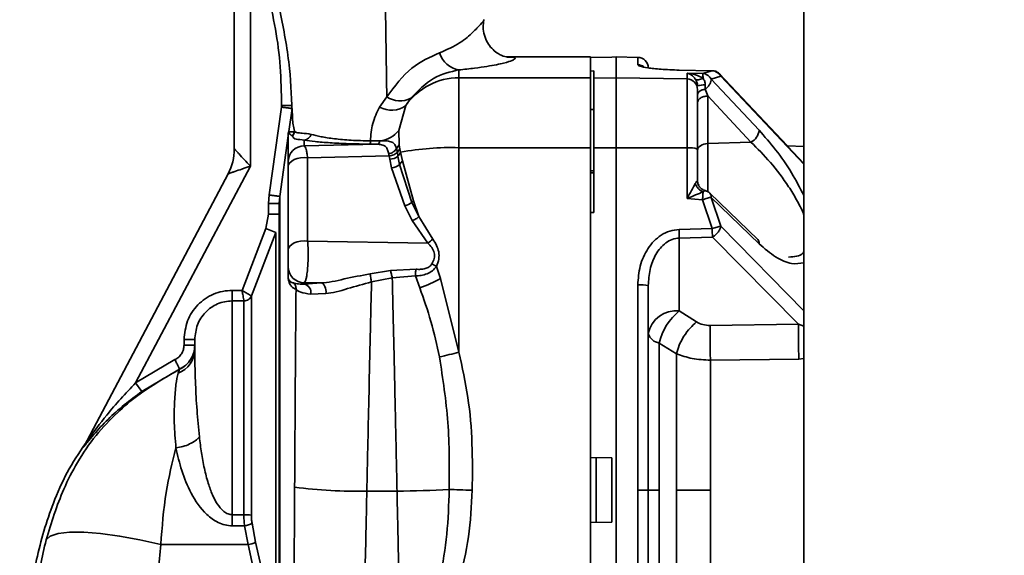
# Paper-space layout 'Blatt2' of a CAD drawing. Units: millimetres. Extents: x 0 to 4200, y 0 to 2970.
# Drawn here: x 722 to 814, y 2269 to 2319 of the extents above; entities that cross this region are included whole.
import ezdxf

# ---------------------------------------------------------------- set-up
doc = ezdxf.new("R2010")
doc.units = ezdxf.units.MM
doc.layers.add('1', color=7, linetype='Continuous')
doc.styles.add('SLDTEXTSTYLE1', font='TXT', dxfattribs={"width": 0.605})
doc.dimstyles.new('SLDDIMSTYLE0', dxfattribs={"dimtxt": 35, "dimasz": 25, "dimexe": 0, "dimexo": 0.0625, "dimgap": 8.75, "dimtad": 1, "dimdec": 1, "dimrnd": 1e-09, "dimzin": 12, "dimdsep": 46, "dimtxsty": 'SLDTEXTSTYLE1', "dimsah": 1, "dimcen": 0.09, "dimadec": 0, "dimazin": 3, "dimtfac": 1, "dimtdec": 1, "dimtofl": 0, "dimtmove": 0, "dimatfit": 3, "dimfxl": 1, "dimfrac": 2, "dimtolj": 1, "dimtzin": 12, "dimarcsym": 0})
doc.dimstyles.new('SLDDIMSTYLE2', dxfattribs={"dimtxt": 35, "dimasz": 25, "dimexe": 0, "dimexo": 0.0625, "dimgap": 8.75, "dimtad": 1, "dimdec": 0, "dimrnd": 1e-09, "dimzin": 12, "dimdsep": 46, "dimtxsty": 'SLDTEXTSTYLE1', "dimsah": 1, "dimcen": 0.09, "dimadec": 0, "dimazin": 3, "dimtfac": 1, "dimtdec": 0, "dimtofl": 0, "dimtmove": 0, "dimatfit": 3, "dimfxl": 1, "dimfrac": 2, "dimtolj": 1, "dimtzin": 12, "dimarcsym": 0})

# ---------------------------------------------------------------- blocks, each defined once
blk = doc.blocks.new('_D_3')
at = {"layer": '1', "color": 7, "ltscale": 10}
for p, q in [((756.286, 2448.178), (756.286, 2554.763)), ((1166.286, 2170.903), (1166.286, 2554.763)), ((1166.286, 2544.763), (756.286, 2544.763))]:
    blk.add_line(p, q, dxfattribs=at)
for points in [[(756.286, 2544.763), (781.286, 2540.763), (781.286, 2548.763)], [(1166.286, 2544.763), (1141.286, 2548.763), (1141.286, 2540.763)]]:
    blk.add_solid(points, dxfattribs=at)
at = {"layer": '1', "color": 7, "ltscale": 10, "insert": (921.182, 2589.88), "char_height": 35, "attachment_point": 1, "style": 'SLDTEXTSTYLE1'}
blk.add_mtext('410', dxfattribs=at)
blk = doc.blocks.new('_D_5')
at = {"layer": '1', "color": 7, "ltscale": 10}
for p, q in [((782.296, 2462.278), (1879.338, 2462.278)), ((1869.338, 2462.278), (1869.338, 2144.278)), ((1196.286, 2144.278), (1879.338, 2144.278))]:
    blk.add_line(p, q, dxfattribs=at)
for points in [[(1869.338, 2462.278), (1865.338, 2437.278), (1873.338, 2437.278)], [(1869.338, 2144.278), (1873.338, 2169.278), (1865.338, 2169.278)]]:
    blk.add_solid(points, dxfattribs=at)
at = {"layer": '1', "color": 7, "ltscale": 10, "insert": (1824.221, 2263.174), "char_height": 35, "attachment_point": 1, "rotation": 90, "style": 'SLDTEXTSTYLE1'}
blk.add_mtext('318', dxfattribs=at)
blk = doc.blocks.new('_D_10')
at = {"layer": '1', "ltscale": 10}
for p, q in [((756.286, 2448.178), (756.286, 2654.778)), ((1758.286, 2146.278), (1758.286, 2654.778)), ((756.286, 2644.778), (1758.286, 2644.778))]:
    blk.add_line(p, q, dxfattribs=at)
for points in [[(756.286, 2644.778), (781.286, 2640.778), (781.286, 2648.778)], [(1758.286, 2644.778), (1733.286, 2648.778), (1733.286, 2640.778)]]:
    blk.add_solid(points, dxfattribs=at)
at = {"layer": '1', "ltscale": 10, "insert": (1203.814, 2689.896), "char_height": 35, "attachment_point": 1, "style": 'SLDTEXTSTYLE1'}
blk.add_mtext('1002', dxfattribs=at)

psp = doc.layouts.new('Blatt2')

# ---------------------------------------------------------------- linework, layer by layer
at = {"color": 7, "linetype": 'Continuous', "lineweight": 35, "ltscale": 10}
for p, q in [((795.536, 2345.778), (795.536, 1584.778)), ((742.286, 2329.09), (742.286, 2306.689)), ((743.786, 2328.411), (743.786, 2305.075)), ((765.599, 2318.771), (765.609, 2318.761)), ((775.586, 2315.278), (767.8, 2315.278)), ((775.586, 2313.336), (775.586, 2315.278)), ((777.586, 2315.254), (775.586, 2315.219)), ((777.986, 2315.278), (777.586, 2315.271)), ((777.586, 2315.271), (777.586, 2315.254)), ((780.004, 2315.243), (777.986, 2315.278)), ((777.986, 2313.336), (777.986, 2315.278)), ((780.004, 2314.547), (780.004, 2315.243)), ((763.286, 2314.071), (763.286, 2313.336)), ((775.586, 2313.961), (775.886, 2313.968)), ((775.886, 2313.968), (775.886, 2313.3)), ((786.957, 2313.989), (783.864, 2314.052)), ((786.053, 2313.742), (786.957, 2313.989)), ((763.286, 2313.336), (763.286, 2306.797)), ((763.286, 2313.336), (775.586, 2313.336)), ((775.586, 2306.797), (775.586, 2313.336)), ((775.886, 2313.3), (777.986, 2313.336)), ((775.886, 2313.3), (775.886, 2306.793)), ((777.986, 2306.797), (777.986, 2313.336)), ((777.986, 2313.336), (784.604, 2313.221)), ((786.053, 2313.742), (784.604, 2313.756)), ((784.604, 2313.221), (784.604, 2313.756)), ((784.604, 2306.783), (784.604, 2313.221)), ((786.854, 2313.215), (787.759, 2313.477)), ((786.854, 2313.215), (791.343, 2308.426)), ((795.536, 2305.31), (787.601, 2313.734)), ((793.981, 2306.962), (787.603, 2313.733)), ((785.572, 2312.74), (785.598, 2312.583)), ((786.311, 2312.258), (786.534, 2311.629)), ((756.542, 2311.56), (755.864, 2310.591)), ((758.332, 2310.74), (758.789, 2311.425)), ((786.534, 2307.175), (786.534, 2311.629)), ((786.534, 2311.629), (790.576, 2307.311)), ((745.542, 2302.378), (746.689, 2310.594)), ((746.689, 2310.594), (746.699, 2310.745)), ((747.68, 2310.455), (747.379, 2308.302)), ((747.715, 2309.789), (747.707, 2310.249)), ((757.652, 2308.411), (758.332, 2310.74)), ((775.586, 2310.374), (775.886, 2310.368)), ((747.379, 2308.302), (747.366, 2308.236)), ((747.864, 2308.28), (747.914, 2308.339)), ((757.696, 2307.054), (757.652, 2308.411)), ((747.322, 2307.9), (746.532, 2302.239)), ((747.32, 2307.655), (747.322, 2307.9)), ((747.329, 2307.967), (747.322, 2307.9)), ((747.329, 2307.967), (747.327, 2307.758)), ((747.327, 2305.468), (747.327, 2307.758)), ((747.69, 2307.887), (747.719, 2307.854)), ((748.827, 2307.512), (748.827, 2306.963)), ((755.015, 2307.429), (755.891, 2307.432)), ((755.677, 2307.11), (748.827, 2306.963)), ((757.451, 2306.732), (757.534, 2306.366)), ((757.452, 2306.732), (757.696, 2307.054)), ((757.534, 2306.366), (757.754, 2306.697)), ((757.696, 2307.054), (757.754, 2306.697)), ((757.754, 2306.697), (757.831, 2306.374)), ((775.586, 2306.797), (763.286, 2306.797)), ((763.286, 2306.797), (763.286, 2287.675)), ((775.586, 2242.759), (775.586, 2306.797)), ((777.986, 2306.797), (775.886, 2306.793)), ((775.886, 2306.793), (775.886, 2300.724)), ((777.986, 2242.759), (777.986, 2306.797)), ((784.604, 2306.783), (777.986, 2306.797)), ((784.604, 2302.035), (784.604, 2306.783)), ((785.586, 2303.735), (785.586, 2306.663)), ((790.576, 2307.311), (786.534, 2307.175)), ((795.536, 2306.921), (793.981, 2306.962)), ((756.754, 2306.019), (749.139, 2305.856)), ((749.139, 2305.856), (749.139, 2298.061)), ((756.809, 2305.721), (756.754, 2306.019)), ((756.988, 2304.924), (756.809, 2305.721)), ((757.536, 2306.365), (757.585, 2306.009)), ((757.585, 2306.009), (757.739, 2305.212)), ((758.003, 2305.56), (757.739, 2305.212)), ((757.831, 2306.374), (758.003, 2305.56)), ((758.003, 2305.56), (759.032, 2301.839)), ((743.786, 2305.075), (733.065, 2284.814)), ((747.327, 2305.022), (747.327, 2297.227)), ((758.226, 2301.358), (756.988, 2304.924)), ((757.739, 2305.212), (758.874, 2301.681)), ((775.892, 2304.636), (775.573, 2304.628)), ((741.706, 2304.35), (728.24, 2278.903)), ((775.586, 2304.444), (775.886, 2304.451)), ((745.486, 2301.578), (745.542, 2302.378)), ((746.532, 2302.239), (746.486, 2301.578)), ((746.532, 2302.239), (746.532, 2256.628)), ((759.032, 2301.839), (758.874, 2301.681)), ((759.032, 2301.839), (759.546, 2300.348)), ((784.604, 2302.035), (786.053, 2301.924)), ((786.957, 2299.239), (786.053, 2301.924)), ((791.22, 2298.209), (786.73, 2302.54)), ((787.759, 2299.455), (786.854, 2302.154)), ((791.343, 2297.815), (786.854, 2302.154)), ((745.486, 2300.584), (745.486, 2301.578)), ((745.486, 2301.578), (746.486, 2301.578)), ((746.486, 2301.578), (746.486, 2257.661)), ((758.923, 2299.988), (758.226, 2301.358)), ((758.874, 2301.681), (759.546, 2300.348)), ((745.486, 2300.584), (745.234, 2299.227)), ((746.486, 2300.584), (745.486, 2300.584)), ((758.923, 2299.988), (760.372, 2297.879)), ((759.546, 2300.348), (760.834, 2298.235)), ((775.586, 2300.733), (775.886, 2300.724)), ((743.012, 2293.453), (745.234, 2299.227)), ((745.234, 2299.227), (746.165, 2298.868)), ((783.864, 2299.148), (786.957, 2299.239)), ((743.881, 2292.933), (746.165, 2298.868)), ((746.165, 2261.458), (746.165, 2298.868)), ((783.882, 2298.349), (786.975, 2298.44)), ((783.882, 2298.349), (783.882, 2291.535)), ((795.03, 2290.296), (786.975, 2298.44)), ((749.139, 2298.061), (760.372, 2297.879)), ((747.327, 2294.811), (747.327, 2295.67)), ((759.279, 2295.428), (756.9, 2295.307)), ((761.569, 2294.551), (761.193, 2295.698)), ((754.98, 2295.001), (756.9, 2295.307)), ((757.05, 2294.64), (755.113, 2294.241)), ((759.209, 2294.815), (757.05, 2294.64)), ((759.209, 2294.814), (759.632, 2293.693)), ((761.569, 2294.551), (763.286, 2287.675)), ((750.394, 2294.148), (748.827, 2294.173)), ((748.827, 2294.04), (748.827, 2294.173)), ((750.394, 2294.148), (748.827, 2294.04)), ((780.004, 2274.778), (780.004, 2293.969)), ((780.986, 2274.778), (780.986, 2293.896)), ((742.086, 2293.453), (742.086, 2292.47)), ((742.086, 2293.453), (743.012, 2293.453)), ((750.842, 2293.168), (749.424, 2293.109)), ((742.086, 2272.482), (742.086, 2292.47)), ((743.183, 2292.47), (742.086, 2292.47)), ((783.882, 2291.535), (785.5, 2290.508)), ((786.766, 2290.173), (795.03, 2290.296)), ((737.586, 2288.849), (737.586, 2288.332)), ((737.586, 2288.849), (738.586, 2288.849)), ((738.586, 2288.849), (738.586, 2287.953)), ((782.01, 2274.778), (782.01, 2288.529)), ((782.01, 2288.529), (783.628, 2287.532)), ((733.065, 2284.814), (736.741, 2286.98)), ((786.792, 2286.927), (795.056, 2287.033)), ((733.64, 2283.998), (737.177, 2286.082)), ((737.033, 2285.709), (737.177, 2286.075)), ((737.177, 2286.082), (737.177, 2286.075)), ((733.64, 2283.998), (733.065, 2284.814)), ((728.174, 2278.799), (728.341, 2279.118)), ((775.586, 2277.82), (777.586, 2277.785)), ((777.586, 2277.785), (777.586, 2271.771)), ((754.676, 2274.691), (757.496, 2274.691)), ((780.004, 2255.588), (780.004, 2274.778)), ((780.986, 2274.778), (780.004, 2274.778)), ((780.986, 2255.66), (780.986, 2274.778)), ((780.986, 2274.778), (782.01, 2274.778)), ((782.01, 2261.027), (782.01, 2274.778)), ((743.183, 2272.482), (742.086, 2272.482)), ((742.086, 2272.482), (742.086, 2271.441)), ((742.086, 2271.441), (743.248, 2271.441)), ((743.248, 2271.441), (743.577, 2269.683)), ((743.946, 2271.702), (744.276, 2269.919)), ((777.586, 2271.771), (775.586, 2271.736)), ((735.414, 2269.683), (743.577, 2269.683)), ((743.577, 2269.683), (745.467, 2261.225)), ((746.165, 2261.458), (744.276, 2269.919))]:
    psp.add_line(p, q, dxfattribs=at)
at = {"color": 1, "linetype": 'Continuous', "lineweight": 35, "ltscale": 10}
for p, q in [((795.536, 2305.243), (787.759, 2313.477)), ((747.32, 2305.933), (747.32, 2307.655)), ((786.534, 2302.688), (786.534, 2307.175)), ((747.32, 2297.694), (747.32, 2304.817)), ((787.759, 2299.455), (795.536, 2291.552)), ((747.32, 2294.748), (747.32, 2295.367)), ((795.03, 2290.296), (795.536, 2290.094)), ((795.056, 2287.033), (795.536, 2287.099))]:
    psp.add_line(p, q, dxfattribs=at)
at = {"color": 7, "linetype": 'Continuous', "lineweight": 35, "ltscale": 10, "flags": 128}
for points in [[(783.864, 2314.052), (783.867, 2314.056), (783.871, 2314.048), (783.872, 2314.042)], [(785.586, 2306.533), (785.604, 2306.654), (785.658, 2306.771), (785.744, 2306.88), (785.861, 2306.976), (786.004, 2307.056), (786.168, 2307.117), (786.347, 2307.157), (786.534, 2307.175)], [(749.139, 2305.856), (748.807, 2305.875), (748.477, 2305.851), (748.164, 2305.787), (747.883, 2305.685), (747.649, 2305.55), (747.473, 2305.389), (747.364, 2305.21), (747.327, 2305.022)], [(747.327, 2297.227), (747.364, 2297.415), (747.473, 2297.594), (747.649, 2297.755), (747.883, 2297.89), (748.164, 2297.992), (748.477, 2298.056), (748.807, 2298.08), (749.139, 2298.061)], [(750.394, 2294.148), (750.5, 2294.119), (750.599, 2294.053), (750.688, 2293.953), (750.762, 2293.824), (750.816, 2293.673), (750.849, 2293.507), (750.858, 2293.336), (750.842, 2293.168)], [(776.113, 2271.745), (776.113, 2272.502), (776.113, 2273.26), (776.113, 2274.019), (776.113, 2274.778), (776.113, 2275.537), (776.113, 2276.296), (776.113, 2277.054), (776.113, 2277.811)], [(762.378, 2274.838), (762.597, 2274.831), (762.836, 2274.823), (763.091, 2274.814), (763.361, 2274.804), (763.642, 2274.795), (763.932, 2274.785), (764.228, 2274.774), (764.527, 2274.764)], [(735.414, 2269.683), (733.455, 2270.128), (731.56, 2270.475), (729.794, 2270.712), (728.215, 2270.833), (726.876, 2270.832), (725.82, 2270.711), (725.084, 2270.472), (724.692, 2270.123)]]:
    psp.add_lwpolyline(points, dxfattribs=at)
at = {"color": 7, "linetype": 'Continuous', "lineweight": 35, "ltscale": 100}
for centre, radius, start, end in [((763.729, 2316.413), 2.383, 198.56574, 259.30582), ((779.986, 2314.243), 1, 360, 89), ((763.28, 2307.324), 6.012, 89.9354, 145.37523), ((784.59, 2312.225), 0.996, 0.20668, 89.21494), ((786.165, 2310.861), 1.803, 85.35726, 108.7221), ((757.776, 2313.324), 2.153, 235.0227, 298.06932), ((756.984, 2312.558), 2.263, 240.3261, 306.55856), ((747.119, 2308.375), 0.751, 319.47415, 352.77743), ((747.163, 2308.359), 0.751, 317.74397, 358.49516), ((755.62, 2309.995), 2.577, 276.05377, 322.06721), ((789.968, 2308.551), 1.381, 296.14504, 354.82924), ((746.595, 2307.758), 0.732, 351.90135, 359.99961), ((748.776, 2308.232), 0.722, 274.07021, 344.87859), ((754.051, 2307.414), 0.964, 342.66505, 0.90081), ((737.286, 2306.689), 5, 332.1137, 0), ((748.825, 2305.465), 1.498, 89.91227, 179.912), ((762.589, 2280.415), 26.392, 88.48684, 100.387), ((784.843, 2304.672), 2.125, 69.51589, 96.45936), ((756.805, 2306.923), 1.202, 270.19111, 310.49142), ((755.838, 2307.449), 2.265, 320.50318, 331.66534), ((756.934, 2306.185), 1.263, 272.45676, 309.57256), ((786.579, 2303.736), 0.992, 180.0052, 207.38365), ((786.035, 2301.821), 1, 46.11701, 74.44455), ((757.891, 2302.843), 1.522, 282.71989, 310.25857), ((745.227, 2297.905), 38.657, 0.65935, 1.84344), ((748.333, 2297.996), 38.644, 0.65834, 1.84334), ((759.352, 2299.681), 2.071, 299.50405, 315.71082), ((748.825, 2295.672), 1.498, 180.06178, 270.06164), ((747.053, 2294.811), 0.274, 346.74905, 359.9551), ((754.693, 2307.453), 14.619, 289.74601, 298.05473), ((748.691, 2293.295), 0.757, 345.76736, 79.6257), ((780.245, 2290.544), 3.433, 77.53299, 94.03332), ((783.58, 2288.909), 2.643, 83.45353, 168.97192), ((787.366, 2287.279), 5.5, 129.30487, 166.86404), ((868.851, 2289.257), 73.829, 179.19318, 181.72577), ((782.184, 2289.764), 1.247, 196.26111, 261.96431), ((736.16, 2287.973), 2.426, 291.07519, 359.53302), ((750.233, 2336.87), 50.897, 282.7545, 284.85998), ((727.491, 2279.3), 0.847, 323.74372, 332.11099), ((753.658, 2318.922), 44.243, 262.55646, 271.3183), ((756.994, 2372.108), 97.419, 270.29569, 273.16856), ((743.281, 2269.574), 2.91, 78.09433, 91.93967), ((743.101, 2272.897), 1.464, 275.7629, 305.28832), ((743.366, 2271.461), 1.791, 276.77129, 300.53167)]:
    psp.add_arc(centre, radius, start, end, dxfattribs=at)
at = {"color": 1, "linetype": 'Continuous', "lineweight": 35, "ltscale": 100}
for centre, radius, start, end in [((779.987, 2313.545), 1.002, 54.29354, 89.01184), ((790.88, 2297.887), 0.469, 351.2458, 43.53871)]:
    psp.add_arc(centre, radius, start, end, dxfattribs=at)
at = {"color": 7, "linetype": 'Continuous', "lineweight": 35, "ltscale": 10}
for points, knots in [([(756.542, 2311.56), (756.501, 2314.364), (756.439, 2318.585), (756.327, 2324.399), (756.281, 2327.485), (756.258, 2329.025)], [0, 0, 0, 0, 0.497989, 0.749427, 1, 1, 1, 1]), ([(743.786, 2328.411), (744.011, 2327.257), (744.47, 2324.895), (745.386, 2321.412), (746.184, 2317.897), (746.645, 2314.338), (746.681, 2311.953), (746.699, 2310.745)], [0, 0, 0, 0, 0.196341, 0.401948, 0.601608, 0.798293, 1, 1, 1, 1]), ([(744.873, 2328.243), (745.081, 2327.01), (745.592, 2323.997), (746.625, 2319.38), (747.542, 2314.431), (747.649, 2311.169), (747.7, 2309.64)], [0, 0, 0, 0, 0.205394, 0.502084, 0.766464, 1, 1, 1, 1]), ([(767.812, 2315.278), (767.664, 2315.291), (767.39, 2315.315), (766.383, 2315.902), (765.697, 2316.992), (765.513, 2318.016), (765.582, 2318.524), (765.614, 2318.764)], [0, 0, 0, 0, 0.31269, 0.580428, 0.809606, 0.91012, 1, 1, 1, 1]), ([(761.469, 2315.654), (760.573, 2315.262), (758.709, 2314.448), (757.282, 2312.547), (756.542, 2311.56)], [0, 0, 0, 0, 0.481162, 1, 1, 1, 1]), ([(758.789, 2311.425), (759.474, 2312.123), (760.865, 2313.543), (762.471, 2313.893), (763.286, 2314.071)], [0, 0, 0, 0, 0.492079, 1, 1, 1, 1]), ([(783.864, 2314.052), (783.568, 2314.06), (782.976, 2314.077), (782.17, 2314.128), (781.482, 2314.191), (780.747, 2314.286), (780.133, 2314.412), (780.047, 2314.502), (780.004, 2314.547)], [0, 0, 0, 0, 0.1246641, 0.2495595, 0.3744432, 0.4997386, 0.7496674, 1, 1, 1, 1]), ([(787.759, 2313.477), (787.714, 2313.547), (787.621, 2313.689), (787.424, 2313.849), (787.198, 2313.959), (787.037, 2313.979), (786.957, 2313.989)], [0, 0, 0, 0, 0.245901, 0.500001, 0.7541, 1, 1, 1, 1]), ([(787.595, 2313.738), (787.559, 2313.77), (787.488, 2313.835), (787.352, 2313.91), (787.202, 2313.962), (787.069, 2313.99), (786.988, 2313.99), (786.96, 2313.99)], [0, 0, 0, 0, 0.2202878, 0.4438787, 0.6656581, 0.8805388, 1, 1, 1, 1]), ([(785.38, 2313.212), (785.262, 2313.35), (785.017, 2313.635), (784.745, 2313.715), (784.604, 2313.756)], [0, 0, 0, 0, 0.481974, 1, 1, 1, 1]), ([(786.105, 2313.282), (785.876, 2313.409), (785.4, 2313.671), (784.876, 2313.727), (784.604, 2313.756)], [0, 0, 0, 0, 0.481717, 1, 1, 1, 1]), ([(786.105, 2313.282), (786.028, 2313.248), (785.87, 2313.179), (785.658, 2313.136), (785.483, 2313.142), (785.414, 2313.189), (785.38, 2313.212)], [0, 0, 0, 0, 0.245016, 0.5, 0.754984, 1, 1, 1, 1]), ([(785.586, 2312.569), (785.583, 2312.627), (785.577, 2312.746), (785.531, 2312.918), (785.463, 2313.079), (785.409, 2313.167), (785.38, 2313.212)], [0, 0, 0, 0, 0.225041, 0.461886, 0.718437, 1, 1, 1, 1]), ([(786.053, 2313.742), (786.132, 2313.732), (786.295, 2313.71), (786.521, 2313.596), (786.719, 2313.432), (786.81, 2313.286), (786.854, 2313.215)], [0, 0, 0, 0, 0.245792, 0.499998, 0.754206, 1, 1, 1, 1]), ([(786.105, 2313.282), (786.102, 2313.349), (786.096, 2313.48), (786.082, 2313.619), (786.068, 2313.709), (786.058, 2313.731), (786.053, 2313.742)], [0, 0, 0, 0, 0.276002, 0.537939, 0.780256, 1, 1, 1, 1]), ([(786.105, 2313.282), (786.134, 2313.238), (786.192, 2313.15), (786.258, 2312.995), (786.302, 2312.829), (786.308, 2312.715), (786.311, 2312.658)], [0, 0, 0, 0, 0.250141, 0.500049, 0.750037, 1, 1, 1, 1]), ([(786.311, 2312.258), (786.393, 2312.332), (786.557, 2312.479), (786.734, 2312.738), (786.847, 2312.995), (786.852, 2313.141), (786.854, 2313.215)], [0, 0, 0, 0, 0.254734, 0.507603, 0.749222, 1, 1, 1, 1]), ([(785.586, 2311.769), (785.596, 2311.823), (785.616, 2311.932), (785.775, 2312.08), (786.011, 2312.199), (786.213, 2312.239), (786.311, 2312.258)], [0, 0, 0, 0, 0.243368, 0.5, 0.756632, 1, 1, 1, 1]), ([(785.586, 2312.229), (785.586, 2312.082), (785.586, 2311.779), (785.586, 2310.485), (785.586, 2308.725), (785.586, 2307.337), (785.586, 2306.663)], [0, 0, 0, 0, 0.242978, 0.5, 0.757022, 1, 1, 1, 1]), ([(786.311, 2312.658), (786.311, 2312.588), (786.311, 2312.447), (786.311, 2312.321), (786.311, 2312.258)], [0, 0, 0, 0, 0.5, 1, 1, 1, 1]), ([(785.586, 2310.987), (785.599, 2311.066), (785.626, 2311.228), (785.844, 2311.44), (786.162, 2311.591), (786.413, 2311.617), (786.534, 2311.629)], [0, 0, 0, 0, 0.240772, 0.500001, 0.759229, 1, 1, 1, 1]), ([(746.689, 2310.594), (746.813, 2310.577), (747.003, 2310.55), (747.232, 2310.518), (747.39, 2310.496), (747.518, 2310.478), (747.642, 2310.461), (747.665, 2310.457), (747.68, 2310.455)], [0, 0, 0, 0, 0.23964, 0.368477, 0.499996, 0.631516, 0.760354, 1, 1, 1, 1]), ([(755.864, 2310.591), (755.618, 2310.086), (755.128, 2309.074), (755.053, 2307.977), (755.015, 2307.429)], [0, 0, 0, 0, 0.500025, 1, 1, 1, 1]), ([(747.322, 2307.9), (747.322, 2307.903), (747.32, 2307.909), (747.314, 2307.942), (747.308, 2307.987), (747.306, 2308.047), (747.31, 2308.108), (747.322, 2308.167), (747.34, 2308.226), (747.358, 2308.268), (747.374, 2308.297), (747.377, 2308.3), (747.379, 2308.302)], [0, 0, 0, 0, 0.126603, 0.2119, 0.330854, 0.420469, 0.498107, 0.575196, 0.662833, 0.780666, 0.868433, 1, 1, 1, 1]), ([(747.379, 2308.302), (747.404, 2308.29), (747.456, 2308.264), (747.628, 2308.304), (747.785, 2308.288), (747.864, 2308.28)], [0, 0, 0, 0, 0.331993, 0.664013, 1, 1, 1, 1]), ([(749.473, 2308.044), (749.163, 2308.089), (748.538, 2308.182), (748.072, 2308.168), (747.977, 2308.27), (747.914, 2308.339)], [0, 0, 0, 0, 0.2425154, 0.4888519, 1, 1, 1, 1]), ([(747.366, 2308.236), (747.366, 2308.236), (747.366, 2308.236), (747.365, 2308.232), (747.363, 2308.225), (747.359, 2308.208), (747.351, 2308.168), (747.34, 2308.104), (747.333, 2308.037), (747.33, 2307.991), (747.329, 2307.973), (747.329, 2307.968), (747.329, 2307.967), (747.329, 2307.967)], [0, 0, 0, 0, 0.031501, 0.063074, 0.097263, 0.136102, 0.261924, 0.491984, 0.726549, 0.886887, 0.946475, 0.973511, 1, 1, 1, 1]), ([(747.69, 2307.887), (747.69, 2307.887), (747.69, 2307.887), (747.69, 2307.887), (747.69, 2307.887), (747.689, 2307.888), (747.686, 2307.89), (747.676, 2307.898), (747.595, 2307.963), (747.453, 2308.061), (747.396, 2308.175), (747.366, 2308.236)], [0, 0, 0, 0, 0.000009, 0.000081, 0.000283, 0.001051, 0.004045, 0.015861, 0.062805, 0.499885, 1, 1, 1, 1]), ([(747.719, 2307.854), (747.761, 2307.797), (747.846, 2307.682), (747.963, 2307.584), (748.542, 2307.536), (748.827, 2307.512)], [0, 0, 0, 0, 0.337234, 0.673037, 1, 1, 1, 1]), ([(748.827, 2307.512), (749.145, 2307.464), (749.779, 2307.368), (751.181, 2307.248), (752.927, 2307.155), (754.29, 2307.136), (754.972, 2307.126)], [0, 0, 0, 0, 0.250733, 0.500544, 0.750406, 1, 1, 1, 1]), ([(755.015, 2307.429), (754.398, 2307.444), (753.159, 2307.475), (751.587, 2307.623), (750.329, 2307.819), (749.76, 2307.968), (749.473, 2308.044)], [0, 0, 0, 0, 0.245665, 0.493697, 0.744737, 1, 1, 1, 1]), ([(755.677, 2307.11), (755.7, 2307.117), (755.744, 2307.133), (755.805, 2307.202), (755.857, 2307.301), (755.88, 2307.389), (755.891, 2307.432)], [0, 0, 0, 0, 0.247932, 0.501455, 0.754216, 1, 1, 1, 1]), ([(755.891, 2307.432), (756.127, 2307.436), (756.579, 2307.444), (757.021, 2307.341), (757.297, 2307.12), (757.402, 2306.858), (757.452, 2306.732)], [0, 0, 0, 0, 0.2861975, 0.5472142, 0.7825428, 1, 1, 1, 1]), ([(742.286, 2306.689), (742.292, 2306.682), (742.304, 2306.669), (742.398, 2306.569), (742.541, 2306.414), (742.803, 2306.133), (743.226, 2305.678), (743.595, 2305.281), (743.786, 2305.075)], [0, 0, 0, 0, 0.101683, 0.209267, 0.319994, 0.445523, 0.712907, 1, 1, 1, 1]), ([(748.827, 2306.963), (748.857, 2306.936), (748.916, 2306.883), (749.001, 2306.646), (749.078, 2306.31), (749.119, 2306.008), (749.139, 2305.856)], [0, 0, 0, 0, 0.248413, 0.497538, 0.748024, 1, 1, 1, 1]), ([(755.677, 2307.11), (755.564, 2307.114), (755.34, 2307.123), (755.094, 2307.125), (754.972, 2307.126)], [0, 0, 0, 0, 0.504756, 1, 1, 1, 1]), ([(756.721, 2306.213), (756.69, 2306.344), (756.627, 2306.605), (756.475, 2306.89), (756.236, 2307.039), (755.948, 2307.096), (755.769, 2307.105), (755.677, 2307.11)], [0, 0, 0, 0, 0.242654, 0.48559, 0.73243, 0.86262, 1, 1, 1, 1]), ([(756.721, 2306.213), (756.793, 2306.232), (756.938, 2306.271), (757.153, 2306.386), (757.338, 2306.54), (757.415, 2306.669), (757.452, 2306.732)], [0, 0, 0, 0, 0.245614, 0.501943, 0.757163, 1, 1, 1, 1]), ([(756.721, 2306.213), (756.727, 2306.182), (756.736, 2306.135), (756.743, 2306.084), (756.747, 2306.051), (756.751, 2306.034), (756.754, 2306.019)], [0, 0, 0, 0, 0.499521, 0.746303, 0.779631, 1, 1, 1, 1]), ([(756.754, 2306.019), (756.828, 2306.029), (756.978, 2306.048), (757.203, 2306.125), (757.403, 2306.231), (757.492, 2306.321), (757.536, 2306.365)], [0, 0, 0, 0, 0.243215, 0.498912, 0.755196, 1, 1, 1, 1]), ([(743.786, 2305.075), (743.521, 2304.983), (743.009, 2304.804), (742.423, 2304.6), (742.059, 2304.474), (741.86, 2304.404), (741.731, 2304.359), (741.714, 2304.353), (741.706, 2304.35)], [0, 0, 0, 0, 0.287093, 0.554476, 0.679992, 0.790733, 0.898311, 1, 1, 1, 1]), ([(747.327, 2305.022), (747.327, 2305.083), (747.327, 2305.205), (747.327, 2305.34), (747.327, 2305.435), (747.327, 2305.457), (747.327, 2305.468)], [0, 0, 0, 0, 0.249794, 0.499983, 0.749048, 1, 1, 1, 1]), ([(785.38, 2303.44), (785.409, 2303.488), (785.464, 2303.58), (785.531, 2303.677), (785.577, 2303.735), (785.583, 2303.735), (785.586, 2303.735)], [0, 0, 0, 0, 0.281564, 0.538124, 0.775011, 1, 1, 1, 1]), ([(786.288, 2302.781), (786.193, 2302.818), (785.999, 2302.895), (785.766, 2303.123), (785.606, 2303.409), (785.583, 2303.622), (785.572, 2303.726)], [0, 0, 0, 0, 0.242585, 0.4986978, 0.7555167, 1, 1, 1, 1]), ([(784.604, 2302.035), (784.745, 2302.294), (785.017, 2302.795), (785.262, 2303.23), (785.38, 2303.44)], [0, 0, 0, 0, 0.518073, 1, 1, 1, 1]), ([(786.105, 2302.663), (786.028, 2302.7), (785.87, 2302.775), (785.658, 2302.963), (785.483, 2303.189), (785.414, 2303.357), (785.38, 2303.44)], [0, 0, 0, 0, 0.245016, 0.5, 0.754984, 1, 1, 1, 1]), ([(786.287, 2302.78), (786.289, 2302.781), (786.307, 2302.789), (786.309, 2302.783), (786.311, 2302.778)], [0, 0, 0, 0, 0.1076395, 1, 1, 1, 1]), ([(745.542, 2302.378), (745.665, 2302.36), (745.855, 2302.334), (746.083, 2302.302), (746.241, 2302.28), (746.369, 2302.262), (746.494, 2302.245), (746.517, 2302.242), (746.532, 2302.239)], [0, 0, 0, 0, 0.239697, 0.368515, 0.5, 0.631485, 0.760303, 1, 1, 1, 1]), ([(784.604, 2302.035), (784.876, 2302.154), (785.4, 2302.385), (785.876, 2302.573), (786.105, 2302.663)], [0, 0, 0, 0, 0.518338, 1, 1, 1, 1]), ([(786.854, 2302.154), (786.81, 2302.145), (786.719, 2302.127), (786.521, 2302.074), (786.295, 2302.006), (786.132, 2301.951), (786.053, 2301.924)], [0, 0, 0, 0, 0.245795, 0.500003, 0.754209, 1, 1, 1, 1]), ([(758.923, 2299.988), (758.978, 2300.007), (759.089, 2300.045), (759.258, 2300.132), (759.417, 2300.235), (759.504, 2300.311), (759.546, 2300.348)], [0, 0, 0, 0, 0.246025, 0.499982, 0.753948, 1, 1, 1, 1]), ([(780.004, 2293.969), (780.047, 2294.563), (780.133, 2295.75), (780.747, 2297.134), (781.482, 2298.069), (782.17, 2298.639), (782.976, 2299.047), (783.568, 2299.114), (783.864, 2299.148)], [0, 0, 0, 0, 0.2503503, 0.5002385, 0.6255606, 0.750439, 0.8753589, 1, 1, 1, 1]), ([(786.957, 2299.239), (787.037, 2299.264), (787.198, 2299.314), (787.424, 2299.378), (787.621, 2299.428), (787.714, 2299.446), (787.759, 2299.455)], [0, 0, 0, 0, 0.245899, 0.499998, 0.754099, 1, 1, 1, 1]), ([(786.975, 2298.44), (787.063, 2298.492), (787.25, 2298.603), (787.5, 2298.861), (787.694, 2299.163), (787.737, 2299.358), (787.759, 2299.455)], [0, 0, 0, 0, 0.228557, 0.481135, 0.744056, 1, 1, 1, 1]), ([(760.834, 2298.235), (760.964, 2298.045), (761.21, 2297.686), (761.424, 2297.045), (761.443, 2296.356), (761.278, 2295.921), (761.193, 2295.698)], [0, 0, 0, 0, 0.262472, 0.495859, 0.740729, 1, 1, 1, 1]), ([(780.986, 2293.896), (781.018, 2294.407), (781.081, 2295.416), (781.535, 2296.608), (782.088, 2297.419), (782.602, 2297.909), (783.208, 2298.262), (783.659, 2298.321), (783.882, 2298.349)], [0, 0, 0, 0, 0.263392, 0.520858, 0.646112, 0.767448, 0.885152, 1, 1, 1, 1]), ([(747.327, 2297.227), (747.327, 2297.15), (747.327, 2296.997), (747.327, 2296.732), (747.327, 2296.466), (747.327, 2296.214), (747.327, 2295.995), (747.327, 2295.824), (747.327, 2295.707), (747.327, 2295.682), (747.327, 2295.67)], [0, 0, 0, 0, 0.124977, 0.249922, 0.374889, 0.499955, 0.62493, 0.749991, 0.874982, 1, 1, 1, 1]), ([(749.139, 2298.061), (749.153, 2297.866), (749.181, 2297.48), (749.191, 2296.827), (749.179, 2296.177), (749.143, 2295.549), (749.088, 2295.028), (749.019, 2294.614), (748.934, 2294.287), (748.865, 2294.213), (748.827, 2294.173)], [0, 0, 0, 0, 0.12776, 0.252619, 0.373365, 0.49805, 0.628033, 0.728519, 0.850616, 1, 1, 1, 1]), ([(760.372, 2297.879), (760.504, 2297.742), (760.761, 2297.479), (760.973, 2297.054), (761.02, 2296.697), (760.984, 2296.331), (760.849, 2296.087), (760.758, 2295.922)], [0, 0, 0, 0, 0.264187, 0.510842, 0.630184, 0.749612, 1, 1, 1, 1]), ([(761.193, 2295.698), (761.072, 2295.555), (760.826, 2295.264), (760.306, 2294.996), (759.754, 2294.838), (759.39, 2294.822), (759.209, 2294.814)], [0, 0, 0, 0, 0.245472, 0.500122, 0.752621, 1, 1, 1, 1]), ([(759.279, 2295.428), (759.268, 2295.38), (759.246, 2295.282), (759.224, 2295.123), (759.21, 2294.963), (759.209, 2294.864), (759.209, 2294.814)], [0, 0, 0, 0, 0.247144, 0.499975, 0.752819, 1, 1, 1, 1]), ([(759.279, 2295.428), (759.42, 2295.421), (759.701, 2295.407), (760.12, 2295.476), (760.44, 2295.611), (760.648, 2295.773), (760.722, 2295.873), (760.758, 2295.922)], [0, 0, 0, 0, 0.265763, 0.526599, 0.77402, 0.889113, 1, 1, 1, 1]), ([(761.193, 2295.698), (761.122, 2295.737), (760.979, 2295.815), (760.832, 2295.886), (760.758, 2295.922)], [0, 0, 0, 0, 0.500017, 1, 1, 1, 1]), ([(748.054, 2293.553), (747.913, 2293.618), (747.702, 2293.716), (747.481, 2294.014), (747.383, 2294.257), (747.342, 2294.449), (747.323, 2294.592), (747.321, 2294.701), (747.32, 2294.748)], [0, 0, 0, 0, 0.500311, 0.750329, 0.87527, 0.937692, 0.972803, 1, 1, 1, 1]), ([(747.327, 2294.811), (747.327, 2294.786), (747.329, 2294.728), (747.346, 2294.564), (747.393, 2294.442), (747.464, 2294.327), (747.557, 2294.241), (747.675, 2294.179), (747.77, 2294.164), (747.817, 2294.157)], [0, 0, 0, 0, 0.017869, 0.041841, 0.192082, 0.337932, 0.492405, 0.745875, 1, 1, 1, 1]), ([(750.394, 2294.148), (750.733, 2294.182), (751.427, 2294.253), (752.969, 2294.624), (754.169, 2294.849), (754.98, 2295.001)], [0, 0, 0, 0, 0.23684, 0.484447, 1, 1, 1, 1]), ([(754.98, 2295.001), (754.987, 2294.947), (755.002, 2294.837), (755.034, 2294.638), (755.072, 2294.432), (755.099, 2294.304), (755.113, 2294.241)], [0, 0, 0, 0, 0.245252, 0.500013, 0.754767, 1, 1, 1, 1]), ([(756.9, 2295.307), (756.909, 2295.256), (756.927, 2295.152), (756.965, 2294.979), (757.006, 2294.803), (757.036, 2294.694), (757.05, 2294.64)], [0, 0, 0, 0, 0.246437, 0.499988, 0.753545, 1, 1, 1, 1]), ([(757.05, 2294.64), (757.08, 2293.409), (757.134, 2291.119), (757.21, 2287.827), (757.275, 2284.926), (757.333, 2282.301), (757.388, 2279.743), (757.443, 2277.22), (757.479, 2275.523), (757.496, 2274.691)], [0, 0, 0, 0, 0.194528, 0.361551, 0.501064, 0.629587, 0.750798, 0.877849, 1, 1, 1, 1]), ([(748.827, 2294.04), (748.573, 2294.045), (748.052, 2294.057), (747.896, 2294.123), (747.817, 2294.157)], [0, 0, 0, 0, 0.488729, 1, 1, 1, 1]), ([(747.817, 2294.157), (747.855, 2294.117), (747.932, 2294.036), (748.009, 2293.885), (748.056, 2293.721), (748.055, 2293.609), (748.054, 2293.553)], [0, 0, 0, 0, 0.2468191, 0.499999, 0.7531794, 1, 1, 1, 1]), ([(748.054, 2293.553), (748.042, 2291.95), (748.019, 2289.037), (747.991, 2285.124), (747.971, 2282.079), (747.955, 2279.651), (747.94, 2277.317), (747.931, 2275.795), (747.927, 2275.052)], [0, 0, 0, 0, 0.275242, 0.499969, 0.63337, 0.761136, 0.883327, 1, 1, 1, 1]), ([(749.424, 2293.109), (749.08, 2293.158), (748.387, 2293.255), (748.166, 2293.453), (748.054, 2293.553)], [0, 0, 0, 0, 0.49705, 1, 1, 1, 1]), ([(755.113, 2294.241), (754.361, 2294.04), (753.233, 2293.74), (751.802, 2293.282), (751.162, 2293.206), (750.842, 2293.168)], [0, 0, 0, 0, 0.500587, 0.750633, 1, 1, 1, 1]), ([(755.113, 2294.241), (755.069, 2292.366), (754.985, 2288.823), (754.868, 2283.574), (754.766, 2278.919), (754.705, 2276.026), (754.676, 2274.691)], [0, 0, 0, 0, 0.299686, 0.566258, 0.7997, 1, 1, 1, 1]), ([(761.47, 2287.229), (761.222, 2288.342), (760.729, 2290.551), (759.996, 2292.651), (759.632, 2293.693)], [0, 0, 0, 0, 0.503812, 1, 1, 1, 1]), ([(737.586, 2288.849), (737.651, 2289.446), (737.782, 2290.638), (738.805, 2292.173), (740.051, 2293.033), (741.192, 2293.4), (741.788, 2293.435), (742.086, 2293.453)], [0, 0, 0, 0, 0.249785, 0.499496, 0.749135, 0.874568, 1, 1, 1, 1]), ([(743.012, 2293.453), (743.121, 2293.388), (743.338, 2293.258), (743.615, 2293.093), (743.823, 2292.969), (743.862, 2292.945), (743.881, 2292.933)], [0, 0, 0, 0, 0.251172, 0.499959, 0.748965, 1, 1, 1, 1]), ([(743.183, 2292.47), (743.177, 2292.501), (743.166, 2292.567), (743.127, 2292.79), (743.074, 2293.09), (743.035, 2293.32), (743.012, 2293.453)], [0, 0, 0, 0, 0.240242, 0.500274, 0.710403, 1, 1, 1, 1]), ([(743.183, 2292.47), (743.258, 2292.476), (743.408, 2292.487), (743.612, 2292.586), (743.781, 2292.735), (743.848, 2292.867), (743.881, 2292.933)], [0, 0, 0, 0, 0.2495627, 0.4997615, 0.7493773, 1, 1, 1, 1]), ([(743.881, 2292.933), (743.881, 2292.774), (743.881, 2292.429), (743.881, 2291.48), (743.881, 2290.024), (743.881, 2287.911), (743.881, 2285.063), (743.881, 2281.447), (743.881, 2277.915), (743.881, 2274.835), (743.881, 2273.236), (743.881, 2272.421)], [0, 0, 0, 0, 0.0777916, 0.1690807, 0.2738579, 0.3921124, 0.5238319, 0.6690025, 0.827609, 0.9121175, 1, 1, 1, 1]), ([(738.586, 2288.849), (738.637, 2289.319), (738.737, 2290.256), (739.529, 2291.461), (740.497, 2292.137), (741.384, 2292.428), (741.852, 2292.456), (742.086, 2292.47)], [0, 0, 0, 0, 0.251905, 0.501979, 0.748846, 0.873924, 1, 1, 1, 1]), ([(783.628, 2287.532), (783.701, 2287.795), (783.851, 2288.336), (784.301, 2289.18), (784.867, 2289.952), (785.293, 2290.326), (785.5, 2290.508)], [0, 0, 0, 0, 0.2437733, 0.5000009, 0.7562281, 1, 1, 1, 1]), ([(786.766, 2290.173), (786.53, 2290.186), (786.06, 2290.212), (785.687, 2290.409), (785.5, 2290.508)], [0, 0, 0, 0, 0.4998667, 1, 1, 1, 1]), ([(786.766, 2290.173), (786.763, 2289.953), (786.756, 2289.505), (786.759, 2288.657), (786.77, 2287.762), (786.785, 2287.201), (786.792, 2286.927)], [0, 0, 0, 0, 0.244581, 0.5, 0.755419, 1, 1, 1, 1]), ([(737.586, 2288.332), (737.575, 2288.192), (737.552, 2287.912), (737.373, 2287.525), (737.103, 2287.195), (736.862, 2287.052), (736.741, 2286.98)], [0, 0, 0, 0, 0.249999, 0.499985, 0.750005, 1, 1, 1, 1]), ([(738.586, 2288.332), (738.567, 2288.099), (738.529, 2287.632), (738.23, 2286.989), (737.782, 2286.439), (737.378, 2286.201), (737.177, 2286.082)], [0, 0, 0, 0, 0.249917, 0.49986, 0.749905, 1, 1, 1, 1]), ([(738.586, 2288.321), (738.568, 2288.092), (738.531, 2287.626), (738.23, 2286.98), (737.779, 2286.427), (737.375, 2286.191), (737.177, 2286.075)], [0, 0, 0, 0, 0.2450408, 0.5000002, 0.7549595, 1, 1, 1, 1]), ([(738.586, 2287.953), (738.587, 2287.822), (738.587, 2287.654), (738.59, 2287.439), (738.592, 2287.216), (738.599, 2286.831), (738.613, 2286.183), (738.635, 2285.45), (738.682, 2284.211), (738.769, 2282.381), (738.941, 2280.599), (739.022, 2279.752)], [0, 0, 0, 0, 0.091614, 0.117357, 0.125158, 0.217684, 0.316823, 0.417192, 0.511572, 0.767775, 1, 1, 1, 1]), ([(761.47, 2287.229), (761.78, 2285.192), (762.405, 2281.093), (762.387, 2276.932), (762.378, 2274.838)], [0, 0, 0, 0, 0.496861, 1, 1, 1, 1]), ([(763.286, 2287.675), (763.595, 2286.272), (764.214, 2283.452), (764.57, 2279.116), (764.541, 2276.214), (764.527, 2274.764)], [0, 0, 0, 0, 0.331139, 0.665702, 1, 1, 1, 1]), ([(783.628, 2274.778), (783.628, 2276.965), (783.628, 2281.339), (783.628, 2285.467), (783.628, 2287.532)], [0, 0, 0, 0, 0.5, 1, 1, 1, 1]), ([(783.628, 2287.532), (784.097, 2287.359), (785.041, 2287.011), (786.205, 2286.955), (786.792, 2286.927)], [0, 0, 0, 0, 0.496694, 1, 1, 1, 1]), ([(736.741, 2286.98), (736.794, 2286.87), (736.904, 2286.643), (737.048, 2286.346), (737.151, 2286.135), (737.168, 2286.099), (737.177, 2286.082)], [0, 0, 0, 0, 0.240775, 0.5, 0.759225, 1, 1, 1, 1]), ([(724.692, 2270.123), (725.189, 2271.735), (725.962, 2274.244), (727.621, 2277.469), (729.276, 2279.906), (731.245, 2281.969), (733.791, 2284.141), (735.841, 2285.312), (737.177, 2286.075)], [0, 0, 0, 0, 0.235883, 0.367223, 0.513791, 0.652848, 0.773703, 1, 1, 1, 1]), ([(736.834, 2278.727), (736.769, 2279.525), (736.641, 2281.111), (736.689, 2283.102), (736.822, 2284.744), (736.963, 2285.39), (737.033, 2285.709)], [0, 0, 0, 0, 0.2554297, 0.507786, 0.7566781, 1, 1, 1, 1]), ([(728.24, 2278.903), (728.236, 2278.896), (728.23, 2278.883), (728.227, 2278.875), (728.233, 2278.881), (728.251, 2278.904), (728.355, 2279.052), (729.028, 2280.065), (730.501, 2282.083), (732.132, 2283.821), (733.065, 2284.814)], [0, 0, 0, 0, 0.005595, 0.010616, 0.015633, 0.021215, 0.032419, 0.106766, 0.489364, 1, 1, 1, 1]), ([(733.64, 2283.998), (733.083, 2283.587), (731.968, 2282.766), (730.46, 2281.407), (729.331, 2280.213), (728.634, 2279.359), (728.339, 2278.979), (728.227, 2278.839), (728.183, 2278.786), (728.158, 2278.763), (728.169, 2278.787), (728.174, 2278.799)], [0, 0, 0, 0, 0.249768, 0.499413, 0.748248, 0.87295, 0.935818, 0.951716, 0.967719, 0.98383, 1, 1, 1, 1]), ([(739.022, 2279.752), (738.905, 2279.631), (738.666, 2279.386), (738.127, 2279.079), (737.502, 2278.841), (737.054, 2278.765), (736.834, 2278.727)], [0, 0, 0, 0, 0.245321, 0.5, 0.754679, 1, 1, 1, 1]), ([(739.022, 2279.752), (739.082, 2279.263), (739.199, 2278.297), (739.466, 2276.838), (739.802, 2275.514), (740.203, 2274.395), (740.665, 2273.483), (741.162, 2272.861), (741.675, 2272.531), (741.955, 2272.498), (742.086, 2272.482)], [0, 0, 0, 0, 0.189581, 0.374176, 0.546993, 0.681941, 0.794868, 0.904323, 0.954922, 1, 1, 1, 1]), ([(728.341, 2279.118), (727.757, 2278.233), (726.595, 2276.471), (725.007, 2272.848), (723.702, 2268.335), (722.86, 2263.053), (722.458, 2258.022), (722.267, 2253.395), (722.205, 2249), (722.514, 2244.697), (723.52, 2240.373), (725.403, 2236.161), (728.274, 2232.138), (731.849, 2228.27), (735.694, 2224.463), (738.154, 2221.798), (739.364, 2220.487)], [0, 0, 0, 0, 0.048491, 0.096499, 0.180499, 0.262975, 0.341055, 0.411552, 0.475029, 0.542328, 0.60864, 0.677308, 0.752198, 0.833893, 0.918321, 1, 1, 1, 1]), ([(735.414, 2269.683), (735.542, 2271.34), (735.791, 2274.564), (736.493, 2277.366), (736.834, 2278.727)], [0, 0, 0, 0, 0.51394, 1, 1, 1, 1]), ([(736.834, 2278.727), (736.994, 2278.024), (737.314, 2276.621), (738.183, 2274.452), (739.335, 2272.716), (740.565, 2271.81), (741.408, 2271.488), (741.864, 2271.456), (742.086, 2271.441)], [0, 0, 0, 0, 0.245909, 0.490499, 0.739755, 0.868012, 0.935424, 1, 1, 1, 1]), ([(747.927, 2275.052), (747.918, 2273.577), (747.899, 2270.385), (747.874, 2266.584), (747.852, 2263.437), (747.836, 2261.15), (747.82, 2258.899), (747.809, 2257.526), (747.804, 2256.902)], [0, 0, 0, 0, 0.231065, 0.50001, 0.60801, 0.750042, 0.886387, 1, 1, 1, 1]), ([(754.676, 2274.691), (754.652, 2273.564), (754.598, 2270.988), (754.517, 2267.316), (754.433, 2263.571), (754.349, 2259.935), (754.29, 2257.515), (754.258, 2256.241)], [0, 0, 0, 0, 0.175131, 0.400151, 0.577927, 0.777878, 1, 1, 1, 1]), ([(757.496, 2274.691), (757.52, 2273.575), (757.574, 2271.035), (757.666, 2266.823), (757.779, 2261.808), (757.861, 2258.412), (757.906, 2256.576)], [0, 0, 0, 0, 0.176918, 0.402576, 0.676947, 1, 1, 1, 1]), ([(762.378, 2274.838), (762.331, 2273.443), (762.236, 2270.677), (761.776, 2267.956), (761.548, 2266.608)], [0, 0, 0, 0, 0.504472, 1, 1, 1, 1]), ([(764.527, 2274.764), (764.45, 2273.305), (764.297, 2270.388), (763.623, 2267.546), (763.286, 2266.125)], [0, 0, 0, 0, 0.50003, 1, 1, 1, 1]), ([(783.628, 2262.025), (783.628, 2264.089), (783.628, 2268.217), (783.628, 2272.591), (783.628, 2274.778)], [0, 0, 0, 0, 0.5, 1, 1, 1, 1]), ([(783.628, 2274.778), (784.163, 2274.778), (785.12, 2274.778), (786.281, 2274.778), (786.792, 2274.778)], [0, 0, 0, 0, 0.5600001, 1, 1, 1, 1]), ([(743.248, 2271.441), (743.229, 2271.611), (743.191, 2271.953), (743.186, 2272.305), (743.183, 2272.482)], [0, 0, 0, 0, 0.499145, 1, 1, 1, 1]), ([(743.881, 2272.421), (743.884, 2272.299), (743.89, 2272.055), (743.928, 2271.82), (743.946, 2271.702)], [0, 0, 0, 0, 0.499465, 1, 1, 1, 1]), ([(724.692, 2270.123), (724.327, 2268.542), (723.629, 2265.515), (723.148, 2261.046), (722.909, 2257.393), (722.784, 2254.409), (722.706, 2251.921), (722.686, 2249.153), (722.84, 2245.846), (723.405, 2242.463), (724.442, 2239.278), (725.678, 2236.707), (727.06, 2234.532), (728.719, 2232.317), (730.641, 2230.101), (733.384, 2227.178), (736.488, 2224.04), (738.66, 2221.577), (739.681, 2220.42)], [0, 0, 0, 0, 0.087022, 0.166651, 0.240634, 0.283035, 0.326531, 0.373894, 0.431449, 0.504095, 0.557179, 0.610609, 0.656634, 0.695298, 0.759397, 0.814759, 0.912948, 1, 1, 1, 1]), ([(734.87, 2258.942), (734.882, 2259.921), (734.903, 2261.738), (734.993, 2264.443), (735.15, 2267.051), (735.326, 2268.808), (735.414, 2269.683)], [0, 0, 0, 0, 0.270723, 0.502503, 0.752179, 1, 1, 1, 1])]:
    psp.add_open_spline(points, degree=3, knots=knots, dxfattribs=at)
at = {"color": 1, "linetype": 'Continuous', "lineweight": 35, "ltscale": 10}
for points, knots in [([(765.609, 2318.761), (765.611, 2318.76), (765.671, 2318.706), (765.324, 2318.326), (764.664, 2317.667), (763.534, 2316.586), (762.146, 2315.96), (761.469, 2315.654)], [0, 0, 0, 0, 0.00507, 0.266238, 0.524864, 0.768117, 1, 1, 1, 1]), ([(767.8, 2315.275), (768.006, 2315.27), (768.438, 2315.261), (768.632, 2315.152), (768.327, 2314.971), (767.713, 2314.756), (766.834, 2314.555), (765.924, 2314.394), (764.793, 2314.228), (763.789, 2314.123), (763.286, 2314.071)], [0, 0, 0, 0, 0.154558, 0.323266, 0.492243, 0.661254, 0.747688, 0.830461, 0.915176, 1, 1, 1, 1]), ([(786.957, 2313.989), (786.96, 2313.994), (786.962, 2314.001), (786.964, 2313.979), (786.965, 2313.975)], [0, 0, 0, 0, 0.829622, 1, 1, 1, 1]), ([(787.759, 2313.477), (787.742, 2313.548), (787.716, 2313.66), (787.619, 2313.708), (787.584, 2313.726)], [0, 0, 0, 0, 0.6326401, 1, 1, 1, 1]), ([(746.699, 2310.745), (746.826, 2310.746), (747.021, 2310.748), (747.255, 2310.749), (747.416, 2310.751), (747.544, 2310.752), (747.644, 2310.752), (747.659, 2310.753), (747.666, 2310.753)], [0, 0, 0, 0, 0.271839, 0.418344, 0.568009, 0.717675, 0.86418, 1, 1, 1, 1]), ([(747.914, 2308.339), (747.824, 2308.745), (747.717, 2309.231), (747.715, 2309.71), (747.715, 2309.789)], [0, 0, 0, 0, 0.835063, 1, 1, 1, 1]), ([(791.343, 2308.426), (791.858, 2307.838), (792.888, 2306.66), (794.372, 2304.545), (795.162, 2303.032), (795.536, 2302.317)], [0, 0, 0, 0, 0.344869, 0.690079, 1, 1, 1, 1]), ([(790.576, 2307.311), (791.185, 2306.707), (792.399, 2305.501), (793.869, 2303.566), (794.852, 2301.944), (795.35, 2301.015), (795.509, 2300.53), (795.536, 2300.447)], [0, 0, 0, 0, 0.324843, 0.64805, 0.808501, 0.967137, 1, 1, 1, 1]), ([(786.105, 2302.663), (786.162, 2302.705), (786.241, 2302.763), (786.277, 2302.776), (786.287, 2302.78)], [0, 0, 0, 0, 0.727423, 1, 1, 1, 1]), ([(786.727, 2302.54), (786.767, 2302.491), (786.85, 2302.391), (786.853, 2302.234), (786.854, 2302.154)], [0, 0, 0, 0, 0.486673, 1, 1, 1, 1]), ([(795.536, 2296.033), (795.162, 2295.97), (794.372, 2295.838), (792.888, 2296.486), (791.858, 2297.372), (791.343, 2297.815)], [0, 0, 0, 0, 0.309939, 0.655145, 1, 1, 1, 1]), ([(795.536, 2297.101), (795.509, 2297.057), (795.349, 2296.806), (794.856, 2296.609), (794.355, 2296.581), (794.103, 2296.568)], [0, 0, 0, 0, 0.093619, 0.5438, 1, 1, 1, 1])]:
    psp.add_open_spline(points, degree=3, knots=knots, dxfattribs=at)
at = {"color": 7, "linetype": 'Continuous', "lineweight": 35, "ltscale": 10}
for points in [[(786.105, 2302.663), (786.102, 2302.619), (786.097, 2302.531), (786.084, 2302.35), (786.069, 2302.146), (786.058, 2301.998), (786.053, 2301.924)], [(743.183, 2292.47), (743.183, 2292.2), (743.183, 2291.66), (743.183, 2290.077), (743.183, 2287.995), (743.183, 2285.428), (743.183, 2282.485), (743.183, 2279.267), (743.183, 2275.883), (743.183, 2273.616), (743.183, 2272.482)], [(738.586, 2288.332), (738.571, 2288.332), (738.541, 2288.332), (738.31, 2288.332), (737.979, 2288.332), (737.717, 2288.332), (737.586, 2288.332)], [(786.792, 2286.927), (786.792, 2284.959), (786.792, 2281.024), (786.792, 2276.86), (786.792, 2274.778)], [(786.792, 2274.778), (786.792, 2272.696), (786.792, 2268.533), (786.792, 2264.597), (786.792, 2262.629)]]:
    psp.add_open_spline(points, degree=3, dxfattribs=at)

# ---------------------------------------------------------------- dimensions: what is measured, and where the dimension line sits
at = {"layer": '1', "ltscale": 10}
dim = psp.add_linear_dim(base=(1758.286, 2644.778), p1=(756.286, 2438.178), p2=(1758.286, 2136.278), dimstyle='SLDDIMSTYLE0', dxfattribs=at)
dim.commit()
dim.dimension.update_dxf_attribs({"geometry": '_D_10', "text_midpoint": (1257.286, 2644.778), "dimtype": 160})
at = {"layer": '1', "color": 7, "ltscale": 10}
dim = psp.add_linear_dim(base=(756.286, 2544.763), p1=(1166.286, 2160.903), p2=(756.286, 2438.178), dimstyle='SLDDIMSTYLE2', dxfattribs=at)
dim.commit()
dim.dimension.update_dxf_attribs({"geometry": '_D_3', "text_midpoint": (961.286, 2544.763), "dimtype": 160})
dim = psp.add_linear_dim(base=(1869.338, 2144.278), p1=(772.296, 2462.278), p2=(1186.286, 2144.278), angle=90, dimstyle='SLDDIMSTYLE0', dxfattribs=at)
dim.commit()
dim.dimension.update_dxf_attribs({"geometry": '_D_5', "text_midpoint": (1869.338, 2303.278), "dimtype": 160})

doc.saveas('drawing.dxf')
